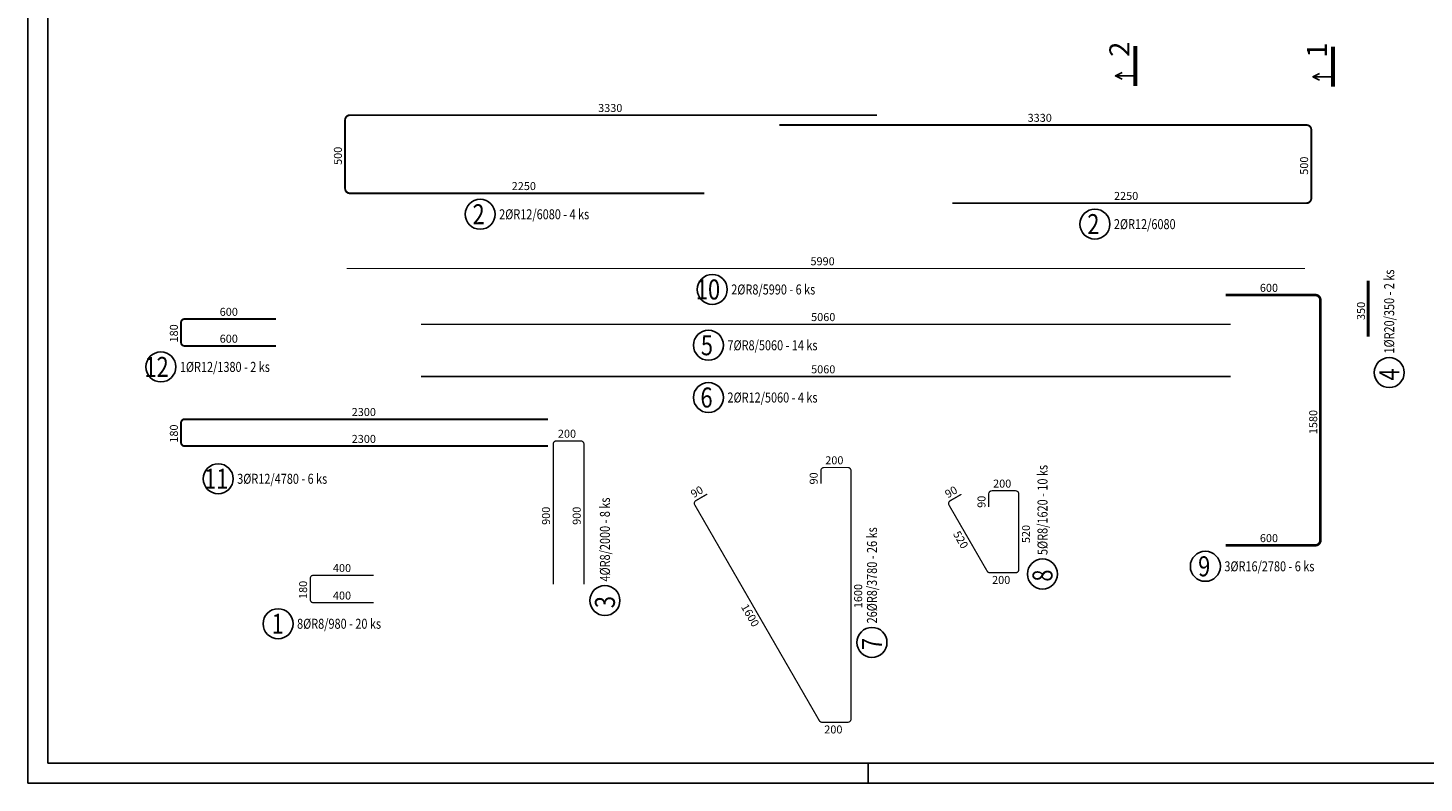
# Model space of a CAD drawing. Units: millimetres. Extents: x -83014 to -67264, y -36588 to -19711.
# Drawn here: x -83014 to -74289, y -36588 to -31869 of the extents above; entities that cross this region are included whole.
import ezdxf

# ---------------------------------------------------------------- set-up
doc = ezdxf.new("R2010")
doc.units = ezdxf.units.MM
doc.header["$LTSCALE"] = 20
doc.linetypes.add('DASHDOT', pattern=[25.4, 12.7, -6.35, 0, -6.35])
for name, color, linetype in [('0-FORMAT', 7, 'Continuous'), ('K-ROZPISKA', 7, 'Continuous'), ('Polp_POLOŽKA', 2, 'Continuous'), ('Výtahp_VÝTAH', 1, 'Continuous'), ('Řez_ČÁRY', 1, 'DASHDOT')]:
    doc.layers.add(name, color=color, linetype=linetype)
doc.styles.add('KCE-text', font='romans.shx', dxfattribs={"width": 0.8, "height": 62.5})
doc.styles.get("Standard").update_dxf_attribs({"font": 'txt.shx', "height": 62.5})

msp = doc.modelspace()

# ---------------------------------------------------------------- linework, layer by layer
at = {"layer": '0-FORMAT'}
for points in [[(-83013.8, -21738), (-67263.8, -21738), (-67263.8, -36588), (-83013.8, -36588)], [(-83013.8, -21738), (-67263.8, -21738), (-67263.8, -36588), (-83013.8, -36588)], [(-83013.8, -21738), (-67263.8, -21738), (-67263.8, -36588), (-83013.8, -36588)], [(-82888.8, -21863), (-67388.8, -21863), (-67388.8, -36463), (-82888.8, -36463)]]:
    msp.add_lwpolyline(points, close=True, dxfattribs=at)
at = {"layer": 'K-ROZPISKA'}
msp.add_line((-77763.8, -36463), (-77763.8, -36588), dxfattribs=at)
msp.add_line((-77763.8, -36463), (-77763.8, -36588), dxfattribs=at)
at = {"layer": 'Polp_POLOŽKA', "color": 2}
for centre in [(-80187.6, -33033.7), (-76345.8, -33095.2), (-78737, -33503.6), (-78760.8, -33852.2), (-82183, -33987.4), (-74506.7, -34022.7), (-78760.8, -34178.6), (-81824.7, -34686.6), (-75655.6, -35233.5), (-76673.4, -35281.5), (-79407.9, -35447.3), (-81450.6, -35592.4), (-77739.1, -35708.9)]:
    msp.add_circle(centre, 93.8, dxfattribs=at)
at = {"layer": 'Výtahp_VÝTAH'}
for points, const_width in [([(-78787.6, -32902.4), (-81001.6, -32902.4, -0.414214), (-81031.6, -32872.4), (-81031.6, -32444.4, -0.414214), (-81001.6, -32414.4), (-77707.6, -32414.4)], 12), ([(-77237.6, -32964), (-75023.6, -32964, 0.414214), (-74993.6, -32934), (-74993.6, -32506, 0.414214), (-75023.6, -32476), (-78317.6, -32476)], 12), ([(-75528.4, -35102.3), (-74968.4, -35102.3, 0.414214), (-74936.4, -35070.3), (-74936.4, -33570.3, 0.414214), (-74968.4, -33538.3), (-75528.4, -33538.3)], 16), ([(-81462.8, -33856.2), (-82034.8, -33856.2, -0.414214), (-82056.8, -33834.2), (-82056.8, -33710.2, -0.414214), (-82034.8, -33688.2), (-81462.8, -33688.2)], 12), ([(-79762.8, -34482.3), (-82034.8, -34482.3, -0.414214), (-82056.8, -34460.3), (-82056.8, -34336.3, -0.414214), (-82034.8, -34314.3), (-79762.8, -34314.3)], 12), ([(-79539.2, -35345.9), (-79539.2, -34469.9, 0.414214), (-79559.2, -34449.9), (-79711.2, -34449.9, 0.414214), (-79731.2, -34469.9), (-79731.2, -35345.9)], 8), ([(-78769, -34782.2), (-78839, -34822.6, 0.414214), (-78846.3, -34849.9), (-78068.1, -36197.9, 0.267949), (-78050.8, -36207.9), (-77890.3, -36207.9, 0.414214), (-77870.3, -36187.9), (-77870.3, -34635.9, 0.414214), (-77890.3, -34615.9), (-78038.3, -34615.9, 0.414214), (-78058.3, -34635.9), (-78058.3, -34716.7)], 8), ([(-77180.1, -34783.2), (-77250.2, -34823.7, 0.414214), (-77257.5, -34851), (-77019.3, -35263.6, 0.267949), (-77001.9, -35273.6), (-76841.5, -35273.6, 0.414214), (-76821.5, -35253.6), (-76821.5, -34781.6, 0.414214), (-76841.5, -34761.6), (-76989.5, -34761.6, 0.414214), (-77009.5, -34781.6), (-77009.5, -34862.5)], 8), ([(-80853.2, -35461.2), (-81229.2, -35461.2, -0.414214), (-81249.2, -35441.2), (-81249.2, -35309.2, -0.414214), (-81229.2, -35289.2), (-80853.2, -35289.2)], 8)]:
    msp.add_lwpolyline(points, format="xyb", dxfattribs=dict(at, const_width=const_width))
for points, const_width in [([(-81022.6, -33372.3), (-75032.6, -33372.3)], 8), ([(-74638, -33798.3), (-74638, -33448.3)], 20), ([(-80557.6, -33721), (-75497.6, -33721)], 8), ([(-80557.6, -34047.4), (-75497.6, -34047.4)], 12)]:
    msp.add_lwpolyline(points, dxfattribs=dict(at, const_width=const_width))
at = {"layer": 'Řez_ČÁRY', "linetype": 'DASHDOT'}
for points in [[(-76092.9, -31981.2, 25, 25, 0), (-76092.9, -32231.2, 25, 25, 0)], [(-74858.9, -31987.2, 25, 25, 0), (-74858.9, -32237.2, 25, 25, 0)]]:
    msp.add_lwpolyline(points, format="xyseb", dxfattribs=at)
at = {"layer": 'Řez_ČÁRY', "linetype": 'Continuous'}
for points in [[(-76176.2, -32189.5), (-76217.9, -32168.7), (-76176.2, -32147.9)], [(-76217.9, -32168.7), (-76092.9, -32168.7)], [(-74942.3, -32195.5), (-74983.9, -32174.7), (-74942.3, -32153.8)], [(-74983.9, -32174.7), (-74858.9, -32174.7)]]:
    msp.add_lwpolyline(points, dxfattribs=at)

# ---------------------------------------------------------------- texts
at = {"layer": 'Polp_POLOŽKA', "color": 1, "style": 'KCE-text', "width": 0.8}
for s, p in [('2', (-80235.2, -33096.2)), ('2', (-76393.5, -33157.7)), ('10', (-78839.4, -33566.1)), ('5', (-78808.4, -33914.7)), ('12', (-82285.4, -34049.9)), ('6', (-78810.8, -34241.1)), ('11', (-81912.8, -34749.1)), ('9', (-75700.8, -35296)), ('1', (-81491.1, -35654.9))]:
    msp.add_text(s, height=125, dxfattribs=at).set_placement(p)
at = {"layer": 'Polp_POLOŽKA', "color": 2, "style": 'KCE-text', "width": 0.8}
for s, p in [('2%%cR12/6080 - 4 ks', (-80068.9, -33064.9)), ('2%%cR12/6080', (-76227.1, -33126.5)), ('2%%cR8/5990 - 6 ks', (-78618.3, -33534.8)), ('7%%cR8/5060 - 14 ks', (-78642.1, -33883.5)), ('1%%cR12/1380 - 2 ks', (-82064.2, -34018.7)), ('2%%cR12/5060 - 4 ks', (-78642.1, -34209.9)), ('3%%cR12/4780 - 6 ks', (-81706, -34717.8)), ('3%%cR16/2780 - 6 ks', (-75536.8, -35264.8)), ('8%%cR8/980 - 20 ks', (-81331.9, -35623.7))]:
    msp.add_text(s, height=62.5, dxfattribs=at).set_placement(p)
for s, rotation, p in [('1%%cR20/350 - 2 ks', 90, (-74475.5, -33904)), ('5%%cR8/1620 - 10 ks', 90.00006, (-76642.1, -35162.8)), ('4%%cR8/2000 - 8 ks', 90, (-79376.7, -35328.5)), ('26%%cR8/3780 - 26 ks', 90.00006, (-77707.8, -35590.1))]:
    msp.add_text(s, height=62.5, rotation=rotation, dxfattribs=at).set_placement(p)
at = {"layer": 'Polp_POLOŽKA', "color": 1, "style": 'KCE-text', "width": 0.8}
for s, rotation, p in [('4', 90, (-74444.2, -34072.7)), ('8', 90.00006, (-76610.9, -35329.2)), ('3', 90, (-79345.4, -35494.9)), ('7', 90.00006, (-77676.6, -35756.5))]:
    msp.add_text(s, height=125, rotation=rotation, dxfattribs=at).set_placement(p)
at = {"layer": 'Výtahp_VÝTAH', "color": 0}
for s, p in [('3330', (-79450.4, -32394.4)), ('3330', (-76766.4, -32456)), ('2250', (-79990.4, -32882.4)), ('2250', (-76226.4, -32944)), ('5990', (-78123.4, -33352.3)), ('600', (-75315, -33518.3)), ('600', (-81815.4, -33668.2)), ('5060', (-78119.3, -33701)), ('600', (-81815.4, -33836.2)), ('5060', (-78119.3, -34027.4)), ('2300', (-80990.4, -34294.3)), ('2300', (-80990.4, -34462.3)), ('200', (-79701.8, -34429.9)), ('200', (-78031, -34595.9)), ('200', (-76982.1, -34741.6)), ('600', (-75315, -35082.3)), ('400', (-81107.9, -35269.2)), ('200', (-76988.4, -35343.6)), ('400', (-81107.9, -35441.2)), ('200', (-78037.2, -36277.9))]:
    msp.add_text(s, height=50, dxfattribs=at).set_placement(p)
for s, rotation, p in [('500', 90, (-81051.6, -32725.1)), ('500', 90, (-75013.6, -32786.7)), ('350', 90, (-74658, -33694.2)), ('180', 90, (-82076.8, -33834.7)), ('1580', 90, (-74956.4, -34407.8)), ('180', 90, (-82076.8, -34460.8)), ('90', 90, (-78078.3, -34722.1)), ('90', 30, (-78853.7, -34808)), ('90', 30, (-77264.8, -34809)), ('90', 90, (-77029.5, -34867.9)), ('900', 90, (-79751.2, -34974.5)), ('900', 90, (-79559.2, -34974.5)), ('520', 90, (-76751.5, -35088.4)), ('520', 300, (-77234.4, -35031)), ('180', 90, (-81269.2, -35437.7)), ('1600', 90, (-77800.3, -35495.2)), ('1600', 300, (-78559.5, -35486.7))]:
    msp.add_text(s, height=50, rotation=rotation, dxfattribs=at).set_placement(p)
at = {"layer": 'Řez_ČÁRY', "linetype": 'Continuous'}
for s, p in [('2', (-76130.4, -32049.7)), ('1', (-74896.4, -32055.6))]:
    msp.add_text(s, height=125, rotation=90, dxfattribs=at).set_placement(p)

doc.saveas('drawing.dxf')
